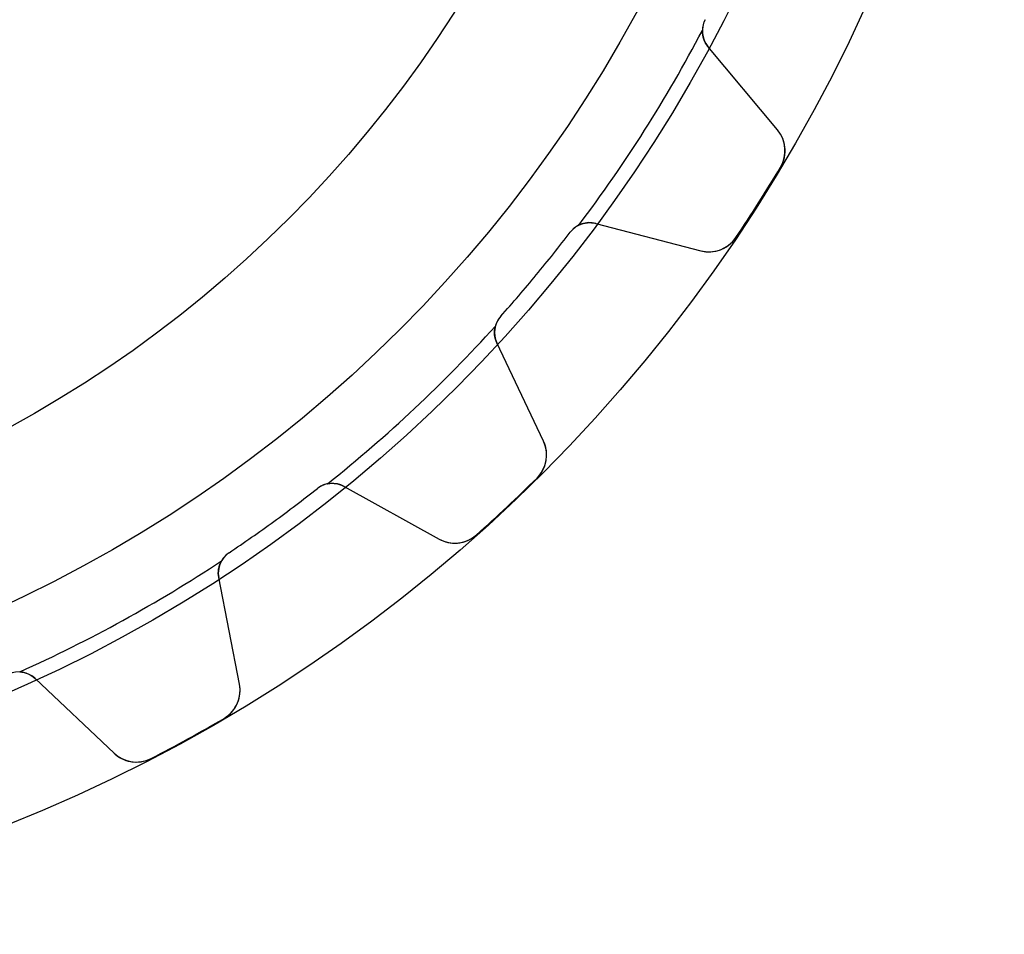
# Model space of a CAD drawing. Units: millimetres. Extents: x -38.9 to 38.9, y -38.9 to 38.9.
# Drawn here: x 14.6 to 38.9, y -38.9 to -16.3 of the extents above; entities that cross this region are included whole.
import ezdxf

# ---------------------------------------------------------------- set-up
doc = ezdxf.new("R2010")
doc.units = ezdxf.units.MM
doc.layers.add('Body027', color=7, linetype='CONTINUOUS')
doc.layers.add('Easydrive', color=7, linetype='CONTINUOUS')

msp = doc.modelspace()

# ---------------------------------------------------------------- linework, layer by layer
at = {"layer": 'Body027'}
for radius in [38.875, 38.875, 38.875, 38.875, 38.875, 38.875, 38.875, 38.875, 35.875, 35.875, 35.875, 35.875, 35.875, 35.875, 35.875, 35.875, 33.875, 33.875, 33.875, 33.875, 33.875, 33.875, 33.875, 33.875]:
    msp.add_circle((0, 0), radius, dxfattribs=at)
at = {"layer": 'Easydrive'}
for p, q in [((33.2767, -19.0264, 26), (31.5602, -16.9662, 26)), ((31.5602, -16.9662, 2.9616), (31.5602, -16.9662, 26)), ((31.5602, -16.9662, 2.9616), (31.5602, -16.9662, 26)), ((33.2767, -19.0264, 26), (31.5602, -16.9662, 26)), ((33.2767, -19.0264, -26), (31.5602, -16.9662, -26)), ((31.5602, -16.9662, -26), (31.5602, -16.9662, -2.9616)), ((33.2767, -19.0264, -26), (31.5602, -16.9662, -26)), ((31.5602, -16.9662, -26), (31.5602, -16.9662, -2.9616)), ((33.2767, -19.0264, 3.26016), (33.2767, -19.0264, 26)), ((33.2767, -19.0264, 3.26016), (33.2767, -19.0264, 26)), ((33.2767, -19.0264, -26), (33.2767, -19.0264, -3.26016)), ((33.2767, -19.0264, -26), (33.2767, -19.0264, -3.26016)), ((33.3486, -19.9492, 3.32321), (33.3486, -19.9492, 26)), ((33.3486, -19.9492, 3.32321), (33.3486, -19.9492, 26)), ((33.3486, -19.9492, -26), (33.3486, -19.9492, -3.32321)), ((33.3486, -19.9492, -26), (33.3486, -19.9492, -3.32321)), ((28.7892, -21.3327, 26), (31.3841, -22.0086, 26)), ((28.7892, -21.3327, 26), (31.3841, -22.0086, 26)), ((28.7892, -21.3327, 2.9616), (28.7892, -21.3327, 26)), ((28.7892, -21.3327, 2.9616), (28.7892, -21.3327, 26)), ((28.7892, -21.3327, -26), (31.3841, -22.0086, -26)), ((28.7892, -21.3327, -26), (31.3841, -22.0086, -26)), ((28.7892, -21.3327, -26), (28.7892, -21.3327, -2.9616)), ((28.7892, -21.3327, -26), (28.7892, -21.3327, -2.9616)), ((28.1614, -21.5487, 2.925), (28.1614, -21.5487, 26)), ((28.1614, -21.5487, 2.925), (28.1614, -21.5487, 26)), ((28.1614, -21.5487, -26), (28.1614, -21.5487, -2.925)), ((28.1614, -21.5487, -26), (28.1614, -21.5487, -2.925)), ((32.2497, -21.6808, 3.32321), (32.2497, -21.6808, 26)), ((32.2497, -21.6808, 3.32321), (32.2497, -21.6808, 26)), ((32.2497, -21.6808, -26), (32.2497, -21.6808, -3.32321)), ((32.2497, -21.6808, -26), (32.2497, -21.6808, -3.32321)), ((31.3841, -22.0086, 3.26016), (31.3841, -22.0086, 26)), ((31.3841, -22.0086, 3.26016), (31.3841, -22.0086, 26)), ((31.3841, -22.0086, -26), (31.3841, -22.0086, -3.26016)), ((31.3841, -22.0086, -26), (31.3841, -22.0086, -3.26016)), ((26.4439, -23.6248, 2.925), (26.4439, -23.6248, 26)), ((26.4439, -23.6248, 2.925), (26.4439, -23.6248, 26)), ((26.4439, -23.6248, -26), (26.4439, -23.6248, -2.925)), ((26.4439, -23.6248, -26), (26.4439, -23.6248, -2.925)), ((27.4996, -26.7042, 26), (26.3494, -24.2819, 26)), ((26.3494, -24.2819, 2.9616), (26.3494, -24.2819, 26)), ((26.3494, -24.2819, 2.9616), (26.3494, -24.2819, 26)), ((27.4996, -26.7042, 26), (26.3494, -24.2819, 26)), ((27.4996, -26.7042, -26), (26.3494, -24.2819, -26)), ((26.3494, -24.2819, -26), (26.3494, -24.2819, -2.9616)), ((27.4996, -26.7042, -26), (26.3494, -24.2819, -26)), ((26.3494, -24.2819, -26), (26.3494, -24.2819, -2.9616)), ((27.4996, -26.7042, 3.26016), (27.4996, -26.7042, 26)), ((27.4996, -26.7042, 3.26016), (27.4996, -26.7042, 26)), ((27.4996, -26.7042, -26), (27.4996, -26.7042, -3.26016)), ((27.4996, -26.7042, -26), (27.4996, -26.7042, -3.26016)), ((27.3397, -27.6159, 3.32321), (27.3397, -27.6159, 26)), ((27.3397, -27.6159, 3.32321), (27.3397, -27.6159, 26)), ((27.3397, -27.6159, -26), (27.3397, -27.6159, -3.32321)), ((27.3397, -27.6159, -26), (27.3397, -27.6159, -3.32321)), ((21.9178, -27.8751, 2.925), (21.9178, -27.8751, 26)), ((21.9178, -27.8751, 2.925), (21.9178, -27.8751, 26)), ((21.9178, -27.8751, -26), (21.9178, -27.8751, -2.925)), ((21.9178, -27.8751, -26), (21.9178, -27.8751, -2.925)), ((22.5795, -27.822, 26), (24.9248, -29.1221, 26)), ((22.5795, -27.822, 26), (24.9248, -29.1221, 26)), ((22.5795, -27.822, 2.9616), (22.5795, -27.822, 26)), ((22.5795, -27.822, 2.9616), (22.5795, -27.822, 26)), ((22.5795, -27.822, -26), (24.9248, -29.1221, -26)), ((22.5795, -27.822, -26), (24.9248, -29.1221, -26)), ((22.5795, -27.822, -26), (22.5795, -27.822, -2.9616)), ((22.5795, -27.822, -26), (22.5795, -27.822, -2.9616)), ((24.9248, -29.1221, 3.26016), (24.9248, -29.1221, 26)), ((24.9248, -29.1221, 3.26016), (24.9248, -29.1221, 26)), ((24.9248, -29.1221, -26), (24.9248, -29.1221, -3.26016)), ((24.9248, -29.1221, -26), (24.9248, -29.1221, -3.26016)), ((25.8447, -29.0198, 3.32321), (25.8447, -29.0198, 26)), ((25.8447, -29.0198, 3.32321), (25.8447, -29.0198, 26)), ((25.8447, -29.0198, -26), (25.8447, -29.0198, -3.32321)), ((25.8447, -29.0198, -26), (25.8447, -29.0198, -3.32321)), ((19.7379, -29.4589, 2.925), (19.7379, -29.4589, 26)), ((19.7379, -29.4589, 2.925), (19.7379, -29.4589, 26)), ((19.7379, -29.4589, -26), (19.7379, -29.4589, -2.925)), ((19.7379, -29.4589, -26), (19.7379, -29.4589, -2.925)), ((19.9945, -32.7041, 26), (19.4829, -30.0719, 26)), ((19.4829, -30.0719, 2.9616), (19.4829, -30.0719, 26)), ((19.4829, -30.0719, 2.9616), (19.4829, -30.0719, 26)), ((19.9945, -32.7041, 26), (19.4829, -30.0719, 26)), ((19.9945, -32.7041, -26), (19.4829, -30.0719, -26)), ((19.4829, -30.0719, -26), (19.4829, -30.0719, -2.9616)), ((19.9945, -32.7041, -26), (19.4829, -30.0719, -26)), ((19.4829, -30.0719, -26), (19.4829, -30.0719, -2.9616)), ((14.9511, -32.5632, 26), (16.8994, -34.4057, 26)), ((14.9511, -32.5632, 26), (16.8994, -34.4057, 26)), ((14.9511, -32.5632, 2.9616), (14.9511, -32.5632, 26)), ((14.9511, -32.5632, 2.9616), (14.9511, -32.5632, 26)), ((14.9511, -32.5632, -26), (16.8994, -34.4057, -26)), ((14.9511, -32.5632, -26), (16.8994, -34.4057, -26)), ((14.9511, -32.5632, -26), (14.9511, -32.5632, -2.9616)), ((14.9511, -32.5632, -26), (14.9511, -32.5632, -2.9616)), ((19.9945, -32.7041, 3.26016), (19.9945, -32.7041, 26)), ((19.9945, -32.7041, 3.26016), (19.9945, -32.7041, 26)), ((19.9945, -32.7041, -26), (19.9945, -32.7041, -3.26016)), ((19.9945, -32.7041, -26), (19.9945, -32.7041, -3.26016)), ((19.613, -33.5474, 3.32321), (19.613, -33.5474, 26)), ((19.613, -33.5474, 3.32321), (19.613, -33.5474, 26)), ((19.613, -33.5474, -26), (19.613, -33.5474, -3.32321)), ((19.613, -33.5474, -26), (19.613, -33.5474, -3.32321)), ((16.8994, -34.4057, 3.26016), (16.8994, -34.4057, 26)), ((16.8994, -34.4057, 3.26016), (16.8994, -34.4057, 26)), ((16.8994, -34.4057, -26), (16.8994, -34.4057, -3.26016)), ((16.8994, -34.4057, -26), (16.8994, -34.4057, -3.26016)), ((17.8159, -34.5354, 3.32321), (17.8159, -34.5354, 26)), ((17.8159, -34.5354, 3.32321), (17.8159, -34.5354, 26)), ((17.8159, -34.5354, -26), (17.8159, -34.5354, -3.32321)), ((17.8159, -34.5354, -26), (17.8159, -34.5354, -3.32321))]:
    msp.add_line(p, q, dxfattribs=at)
for radius in [33.875, 33.875, 33.875, 33.875, 30, 30, 30, 30]:
    msp.add_circle((0, 0), radius, dxfattribs=at)
for centre, radius, start, end in [((32.0212, -16.5822, 26), 0.6, 152.623, -140.2), ((32.0212, -16.5822, 26), 0.6, 152.623, -140.2), ((32.0212, -16.5822, -26), 0.6, 152.623, -140.2), ((32.0212, -16.5822, -26), 0.6, 152.623, -140.2), ((32.0212, -16.5822, 2.925), 0.6, 152.623, 179.323), ((32.0212, -16.5822, 2.925), 0.6, 152.623, 179.323), ((32.0212, -16.5822, -2.925), 0.6, 152.623, 179.323), ((32.0212, -16.5822, -2.925), 0.6, 152.623, 179.323), ((0, 0, 2.925), 35.525, -36.9878, -27.8122), ((0, 0, 2.925), 35.525, -36.9878, -27.8122), ((0, 0, -2.925), 35.525, -36.9878, -27.8122), ((0, 0, -2.925), 35.525, -36.9878, -27.8122), ((32.6621, -19.5385, 26), 0.8, -30.8885, 39.8002), ((32.6621, -19.5385, 26), 0.8, -30.8885, 39.8002), ((32.6621, -19.5385, -26), 0.8, -30.8885, 39.8002), ((32.6621, -19.5385, -26), 0.8, -30.8885, 39.8002), ((0, 0, 26), 38.86, -32.4, -30.888), ((0, 0, 26), 38.86, -32.4, -30.888), ((0, 0, 3.32321), 38.86, -32.4, -30.888), ((0, 0, 3.32321), 38.86, -32.4, -30.888), ((0, 0, -26), 38.86, -32.4, -30.888), ((0, 0, -26), 38.86, -32.4, -30.888), ((0, 0, -3.32321), 38.86, -32.4, -30.888), ((0, 0, -3.32321), 38.86, -32.4, -30.888), ((0, 0, 26), 38.86, -33.912, -32.4), ((0, 0, 26), 38.86, -33.912, -32.4), ((0, 0, 3.32321), 38.86, -33.912, -32.4), ((0, 0, 3.32321), 38.86, -33.912, -32.4), ((0, 0, -26), 38.86, -33.912, -32.4), ((0, 0, -26), 38.86, -33.912, -32.4), ((0, 0, -3.32321), 38.86, -33.912, -32.4), ((0, 0, -3.32321), 38.86, -33.912, -32.4), ((28.6379, -21.9133, 26), 0.6, 75.4, 142.577), ((28.6379, -21.9133, 26), 0.6, 75.4, 142.577), ((28.6379, -21.9133, -26), 0.6, 75.4, 142.577), ((28.6379, -21.9133, -26), 0.6, 75.4, 142.577), ((28.6379, -21.9133, 2.925), 0.6, 115.877, 142.577), ((28.6379, -21.9133, 2.925), 0.6, 115.877, 142.577), ((28.6379, -21.9133, -2.925), 0.6, 115.877, 142.577), ((28.6379, -21.9133, -2.925), 0.6, 115.877, 142.577), ((0, 0, 26), 35.46, -39.6, -37.4226), ((0, 0, 26), 35.46, -39.6, -37.4226), ((0, 0, 2.925), 35.46, -39.6, -37.4226), ((0, 0, 2.925), 35.46, -39.6, -37.4226), ((0, 0, -26), 35.46, -39.6, -37.4226), ((0, 0, -26), 35.46, -39.6, -37.4226), ((0, 0, -2.925), 35.46, -39.6, -37.4226), ((0, 0, -2.925), 35.46, -39.6, -37.4226), ((31.5858, -21.2344, 26), 0.8, -104.6, -33.9115), ((31.5858, -21.2344, 26), 0.8, -104.6, -33.9115), ((31.5858, -21.2344, -26), 0.8, -104.6, -33.9115), ((31.5858, -21.2344, -26), 0.8, -104.6, -33.9115), ((0, 0, 26), 35.46, -41.7774, -39.6), ((0, 0, 26), 35.46, -41.7774, -39.6), ((0, 0, 2.925), 35.46, -41.7774, -39.6), ((0, 0, 2.925), 35.46, -41.7774, -39.6), ((0, 0, -26), 35.46, -41.7774, -39.6), ((0, 0, -26), 35.46, -41.7774, -39.6), ((0, 0, -2.925), 35.46, -41.7774, -39.6), ((0, 0, -2.925), 35.46, -41.7774, -39.6), ((26.8914, -24.0245, 26), 0.6, 138.223, -154.6), ((26.8914, -24.0245, 26), 0.6, 138.223, -154.6), ((26.8914, -24.0245, -26), 0.6, 138.223, -154.6), ((26.8914, -24.0245, -26), 0.6, 138.223, -154.6), ((26.8914, -24.0245, 2.925), 0.6, 138.223, 164.923), ((26.8914, -24.0245, 2.925), 0.6, 138.223, 164.923), ((26.8914, -24.0245, -2.925), 0.6, 138.223, 164.923), ((26.8914, -24.0245, -2.925), 0.6, 138.223, 164.923), ((0, 0, 2.925), 35.525, -51.3878, -42.2122), ((0, 0, 2.925), 35.525, -51.3878, -42.2122), ((0, 0, -2.925), 35.525, -51.3878, -42.2122), ((0, 0, -2.925), 35.525, -51.3878, -42.2122), ((26.7769, -27.0474, 26), 0.8, -45.2885, 25.4002), ((26.7769, -27.0474, 26), 0.8, -45.2885, 25.4002), ((26.7769, -27.0474, -26), 0.8, -45.2885, 25.4002), ((26.7769, -27.0474, -26), 0.8, -45.2885, 25.4002), ((0, 0, 26), 38.86, -46.8, -45.288), ((0, 0, 26), 38.86, -46.8, -45.288), ((0, 0, 3.32321), 38.86, -46.8, -45.288), ((0, 0, 3.32321), 38.86, -46.8, -45.288), ((0, 0, -26), 38.86, -46.8, -45.288), ((0, 0, -26), 38.86, -46.8, -45.288), ((0, 0, -3.32321), 38.86, -46.8, -45.288), ((0, 0, -3.32321), 38.86, -46.8, -45.288), ((0, 0, 26), 35.46, -54, -51.8226), ((0, 0, 26), 35.46, -54, -51.8226), ((0, 0, 2.925), 35.46, -54, -51.8226), ((0, 0, 2.925), 35.46, -54, -51.8226), ((0, 0, -26), 35.46, -54, -51.8226), ((0, 0, -26), 35.46, -54, -51.8226), ((0, 0, -2.925), 35.46, -54, -51.8226), ((0, 0, -2.925), 35.46, -54, -51.8226), ((22.2886, -28.3468, 26), 0.6, 61, 128.177), ((22.2886, -28.3468, 26), 0.6, 61, 128.177), ((22.2886, -28.3468, -26), 0.6, 61, 128.177), ((22.2886, -28.3468, -26), 0.6, 61, 128.177), ((22.2886, -28.3468, 2.925), 0.6, 101.477, 128.177), ((22.2886, -28.3468, 2.925), 0.6, 101.477, 128.177), ((22.2886, -28.3468, -2.925), 0.6, 101.477, 128.177), ((22.2886, -28.3468, -2.925), 0.6, 101.477, 128.177), ((0, 0, 26), 38.86, -48.312, -46.8), ((0, 0, 26), 38.86, -48.312, -46.8), ((0, 0, 3.32321), 38.86, -48.312, -46.8), ((0, 0, 3.32321), 38.86, -48.312, -46.8), ((0, 0, -26), 38.86, -48.312, -46.8), ((0, 0, -26), 38.86, -48.312, -46.8), ((0, 0, -3.32321), 38.86, -48.312, -46.8), ((0, 0, -3.32321), 38.86, -48.312, -46.8), ((0, 0, 26), 35.46, -56.1774, -54), ((0, 0, 26), 35.46, -56.1774, -54), ((0, 0, 2.925), 35.46, -56.1774, -54), ((0, 0, 2.925), 35.46, -56.1774, -54), ((0, 0, -26), 35.46, -56.1774, -54), ((0, 0, -26), 35.46, -56.1774, -54), ((0, 0, -2.925), 35.46, -56.1774, -54), ((0, 0, -2.925), 35.46, -56.1774, -54), ((25.3127, -28.4224, 26), 0.8, -119, -48.3115), ((25.3127, -28.4224, 26), 0.8, -119, -48.3115), ((25.3127, -28.4224, -26), 0.8, -119, -48.3115), ((25.3127, -28.4224, -26), 0.8, -119, -48.3115), ((20.0719, -29.9574, 26), 0.6, 123.823, -169), ((20.0719, -29.9574, 26), 0.6, 123.823, -169), ((20.0719, -29.9574, -26), 0.6, 123.823, -169), ((20.0719, -29.9574, -26), 0.6, 123.823, -169), ((20.0719, -29.9574, 2.925), 0.6, 123.823, 150.523), ((20.0719, -29.9574, 2.925), 0.6, 123.823, 150.523), ((20.0719, -29.9574, -2.925), 0.6, 123.823, 150.523), ((20.0719, -29.9574, -2.925), 0.6, 123.823, 150.523), ((0, 0, 2.925), 35.525, -65.7878, -56.6122), ((0, 0, 2.925), 35.525, -65.7878, -56.6122), ((0, 0, -2.925), 35.525, -65.7878, -56.6122), ((0, 0, -2.925), 35.525, -65.7878, -56.6122), ((14.5388, -32.9992, 26), 0.6, 46.6, 113.777), ((14.5388, -32.9992, 26), 0.6, 46.6, 113.777), ((14.5388, -32.9992, -26), 0.6, 46.6, 113.777), ((14.5388, -32.9992, -26), 0.6, 46.6, 113.777), ((19.2092, -32.8568, 26), 0.8, -59.6885, 11.0002), ((19.2092, -32.8568, 26), 0.8, -59.6885, 11.0002), ((19.2092, -32.8568, -26), 0.8, -59.6885, 11.0002), ((19.2092, -32.8568, -26), 0.8, -59.6885, 11.0002), ((0, 0, 26), 38.86, -61.2, -59.688), ((0, 0, 26), 38.86, -61.2, -59.688), ((0, 0, 3.32321), 38.86, -61.2, -59.688), ((0, 0, 3.32321), 38.86, -61.2, -59.688), ((0, 0, -26), 38.86, -61.2, -59.688), ((0, 0, -26), 38.86, -61.2, -59.688), ((0, 0, -3.32321), 38.86, -61.2, -59.688), ((0, 0, -3.32321), 38.86, -61.2, -59.688), ((0, 0, 26), 38.86, -62.712, -61.2), ((0, 0, 26), 38.86, -62.712, -61.2), ((0, 0, 3.32321), 38.86, -62.712, -61.2), ((0, 0, 3.32321), 38.86, -62.712, -61.2), ((0, 0, -26), 38.86, -62.712, -61.2), ((0, 0, -26), 38.86, -62.712, -61.2), ((0, 0, -3.32321), 38.86, -62.712, -61.2), ((0, 0, -3.32321), 38.86, -62.712, -61.2), ((17.4491, -33.8244, 26), 0.8, -133.4, -62.7115), ((17.4491, -33.8244, 26), 0.8, -133.4, -62.7115), ((17.4491, -33.8244, -26), 0.8, -133.4, -62.7115), ((17.4491, -33.8244, -26), 0.8, -133.4, -62.7115)]:
    msp.add_arc(centre, radius, start, end, dxfattribs=at)
for points in [[(31.5602, -16.9662, 2.9616), (31.473, -16.8621, 2.94655), (31.4193, -16.7229, 2.93303), (31.4212, -16.5751, 2.925)], [(31.5602, -16.9662, 2.9616), (31.473, -16.8621, 2.94655), (31.4193, -16.7229, 2.93303), (31.4212, -16.5751, 2.925)], [(31.5602, -16.9662, -2.9616), (31.473, -16.8621, -2.94655), (31.4193, -16.7229, -2.93303), (31.4212, -16.5751, -2.925)], [(31.5602, -16.9662, -2.9616), (31.473, -16.8621, -2.94655), (31.4193, -16.7229, -2.93303), (31.4212, -16.5751, -2.925)], [(28.3761, -21.3734, 2.925), (28.509, -21.3087, 2.93303), (28.6579, -21.2981, 2.94655), (28.7892, -21.3327, 2.9616)], [(28.3761, -21.3734, 2.925), (28.509, -21.3087, 2.93303), (28.6579, -21.2981, 2.94655), (28.7892, -21.3327, 2.9616)], [(28.3761, -21.3734, -2.925), (28.509, -21.3087, -2.93303), (28.6579, -21.2981, -2.94655), (28.7892, -21.3327, -2.9616)], [(28.3761, -21.3734, -2.925), (28.509, -21.3087, -2.93303), (28.6579, -21.2981, -2.94655), (28.7892, -21.3327, -2.9616)], [(26.3494, -24.2819, 2.9616), (26.2908, -24.1594, 2.94655), (26.2734, -24.0112, 2.93303), (26.312, -23.8685, 2.925)], [(26.3494, -24.2819, 2.9616), (26.2908, -24.1594, 2.94655), (26.2734, -24.0112, 2.93303), (26.312, -23.8685, 2.925)], [(26.3494, -24.2819, -2.9616), (26.2908, -24.1594, -2.94655), (26.2734, -24.0112, -2.93303), (26.312, -23.8685, -2.925)], [(26.3494, -24.2819, -2.9616), (26.2908, -24.1594, -2.94655), (26.2734, -24.0112, -2.93303), (26.312, -23.8685, -2.925)], [(22.1692, -27.7588, 2.925), (22.3141, -27.7292, 2.93303), (22.4609, -27.7559, 2.94655), (22.5795, -27.822, 2.9616)], [(22.1692, -27.7588, 2.925), (22.3141, -27.7292, 2.93303), (22.4609, -27.7559, 2.94655), (22.5795, -27.822, 2.9616)], [(22.1692, -27.7588, -2.925), (22.3141, -27.7292, -2.93303), (22.4609, -27.7559, -2.94655), (22.5795, -27.822, -2.9616)], [(22.1692, -27.7588, -2.925), (22.3141, -27.7292, -2.93303), (22.4609, -27.7559, -2.94655), (22.5795, -27.822, -2.9616)], [(19.4829, -30.0719, 2.9616), (19.4566, -29.9386, 2.94655), (19.4766, -29.7908, 2.93303), (19.5495, -29.6621, 2.925)], [(19.4829, -30.0719, 2.9616), (19.4566, -29.9386, 2.94655), (19.4766, -29.7908, 2.93303), (19.5495, -29.6621, 2.925)], [(19.4829, -30.0719, -2.9616), (19.4566, -29.9386, -2.94655), (19.4766, -29.7908, -2.93303), (19.5495, -29.6621, -2.925)], [(19.4829, -30.0719, -2.9616), (19.4566, -29.9386, -2.94655), (19.4766, -29.7908, -2.93303), (19.5495, -29.6621, -2.925)], [(14.5694, -32.4, 2.925), (14.7171, -32.4073, 2.93303), (14.8526, -32.4697, 2.94655), (14.9511, -32.5632, 2.9616)], [(14.5694, -32.4, 2.925), (14.7171, -32.4073, 2.93303), (14.8526, -32.4697, 2.94655), (14.9511, -32.5632, 2.9616)], [(14.5694, -32.4, -2.925), (14.7171, -32.4073, -2.93303), (14.8526, -32.4697, -2.94655), (14.9511, -32.5632, -2.9616)], [(14.5694, -32.4, -2.925), (14.7171, -32.4073, -2.93303), (14.8526, -32.4697, -2.94655), (14.9511, -32.5632, -2.9616)]]:
    msp.add_open_spline(points, degree=3, dxfattribs=at)
for points, knots in [([(33.3486, -19.9492, 3.32321), (33.4412, -19.7958, 3.32329), (33.4767, -19.6129, 3.31588), (33.4569, -19.4477, 3.30393), (33.4384, -19.2861, 3.29233), (33.372, -19.1406, 3.27682), (33.2767, -19.0264, 3.26016)], [0, 0, 0, 0, 0.506643, 0.506643, 0.506643, 1, 1, 1, 1]), ([(33.3486, -19.9492, 3.32321), (33.4412, -19.7958, 3.32329), (33.4767, -19.6129, 3.31588), (33.4569, -19.4477, 3.30393), (33.4384, -19.2861, 3.29233), (33.372, -19.1406, 3.27682), (33.2767, -19.0264, 3.26016)], [0, 0, 0, 0, 0.506643, 0.506643, 0.506643, 1, 1, 1, 1]), ([(33.3486, -19.9492, -3.32321), (33.4412, -19.7958, -3.32329), (33.4767, -19.6129, -3.31588), (33.4569, -19.4477, -3.30393), (33.4384, -19.2861, -3.29233), (33.372, -19.1406, -3.27682), (33.2767, -19.0264, -3.26016)], [0, 0, 0, 0, 0.506643, 0.506643, 0.506643, 1, 1, 1, 1]), ([(33.3486, -19.9492, -3.32321), (33.4412, -19.7958, -3.32329), (33.4767, -19.6129, -3.31588), (33.4569, -19.4477, -3.30393), (33.4384, -19.2861, -3.29233), (33.372, -19.1406, -3.27682), (33.2767, -19.0264, -3.26016)], [0, 0, 0, 0, 0.506643, 0.506643, 0.506643, 1, 1, 1, 1]), ([(31.3841, -22.0086, 3.26016), (31.5283, -22.0463, 3.27684), (31.6885, -22.0444, 3.29237), (31.8427, -21.9921, 3.30398), (32.0003, -21.9395, 3.3159), (32.1505, -21.8297, 3.32329), (32.2497, -21.6808, 3.32321)], [0, 0, 0, 0, 0.494034, 0.494034, 0.494034, 1, 1, 1, 1]), ([(31.3841, -22.0086, 3.26016), (31.5283, -22.0463, 3.27684), (31.6885, -22.0444, 3.29237), (31.8427, -21.9921, 3.30398), (32.0003, -21.9395, 3.3159), (32.1505, -21.8297, 3.32329), (32.2497, -21.6808, 3.32321)], [0, 0, 0, 0, 0.494034, 0.494034, 0.494034, 1, 1, 1, 1]), ([(31.3841, -22.0086, -3.26016), (31.5283, -22.0463, -3.27684), (31.6885, -22.0444, -3.29237), (31.8427, -21.9921, -3.30398), (32.0003, -21.9395, -3.3159), (32.1505, -21.8297, -3.32329), (32.2497, -21.6808, -3.32321)], [0, 0, 0, 0, 0.494034, 0.494034, 0.494034, 1, 1, 1, 1]), ([(31.3841, -22.0086, -3.26016), (31.5283, -22.0463, -3.27684), (31.6885, -22.0444, -3.29237), (31.8427, -21.9921, -3.30398), (32.0003, -21.9395, -3.3159), (32.1505, -21.8297, -3.32329), (32.2497, -21.6808, -3.32321)], [0, 0, 0, 0, 0.494034, 0.494034, 0.494034, 1, 1, 1, 1]), ([(27.3397, -27.6159, 3.32321), (27.4676, -27.4903, 3.32329), (27.5474, -27.322, 3.31588), (27.5693, -27.1571, 3.30393), (27.5916, -26.996, 3.29233), (27.5635, -26.8386, 3.27682), (27.4996, -26.7042, 3.26016)], [0, 0, 0, 0, 0.506643, 0.506643, 0.506643, 1, 1, 1, 1]), ([(27.3397, -27.6159, 3.32321), (27.4676, -27.4903, 3.32329), (27.5474, -27.322, 3.31588), (27.5693, -27.1571, 3.30393), (27.5916, -26.996, 3.29233), (27.5635, -26.8386, 3.27682), (27.4996, -26.7042, 3.26016)], [0, 0, 0, 0, 0.506643, 0.506643, 0.506643, 1, 1, 1, 1]), ([(27.3397, -27.6159, -3.32321), (27.4676, -27.4903, -3.32329), (27.5474, -27.322, -3.31588), (27.5693, -27.1571, -3.30393), (27.5916, -26.996, -3.29233), (27.5635, -26.8386, -3.27682), (27.4996, -26.7042, -3.26016)], [0, 0, 0, 0, 0.506643, 0.506643, 0.506643, 1, 1, 1, 1]), ([(27.3397, -27.6159, -3.32321), (27.4676, -27.4903, -3.32329), (27.5474, -27.322, -3.31588), (27.5693, -27.1571, -3.30393), (27.5916, -26.996, -3.29233), (27.5635, -26.8386, -3.27682), (27.4996, -26.7042, -3.26016)], [0, 0, 0, 0, 0.506643, 0.506643, 0.506643, 1, 1, 1, 1]), ([(24.9248, -29.1221, 3.26016), (25.0551, -29.1944, 3.27684), (25.2107, -29.2324, 3.29237), (25.3731, -29.2201, 3.30398), (25.5388, -29.2084, 3.3159), (25.7116, -29.1394, 3.32329), (25.8447, -29.0198, 3.32321)], [0, 0, 0, 0, 0.494034, 0.494034, 0.494034, 1, 1, 1, 1]), ([(24.9248, -29.1221, 3.26016), (25.0551, -29.1944, 3.27684), (25.2107, -29.2324, 3.29237), (25.3731, -29.2201, 3.30398), (25.5388, -29.2084, 3.3159), (25.7116, -29.1394, 3.32329), (25.8447, -29.0198, 3.32321)], [0, 0, 0, 0, 0.494034, 0.494034, 0.494034, 1, 1, 1, 1]), ([(24.9248, -29.1221, -3.26016), (25.0551, -29.1944, -3.27684), (25.2107, -29.2324, -3.29237), (25.3731, -29.2201, -3.30398), (25.5388, -29.2084, -3.3159), (25.7116, -29.1394, -3.32329), (25.8447, -29.0198, -3.32321)], [0, 0, 0, 0, 0.494034, 0.494034, 0.494034, 1, 1, 1, 1]), ([(24.9248, -29.1221, -3.26016), (25.0551, -29.1944, -3.27684), (25.2107, -29.2324, -3.29237), (25.3731, -29.2201, -3.30398), (25.5388, -29.2084, -3.3159), (25.7116, -29.1394, -3.32329), (25.8447, -29.0198, -3.32321)], [0, 0, 0, 0, 0.494034, 0.494034, 0.494034, 1, 1, 1, 1]), ([(19.613, -33.5474, 3.32321), (19.7681, -33.4576, 3.32329), (19.8872, -33.3144, 3.31588), (19.9495, -33.1601, 3.30393), (20.0112, -33.0097, 3.29233), (20.023, -32.8501, 3.27682), (19.9945, -32.7041, 3.26016)], [0, 0, 0, 0, 0.506643, 0.506643, 0.506643, 1, 1, 1, 1]), ([(19.613, -33.5474, 3.32321), (19.7681, -33.4576, 3.32329), (19.8872, -33.3144, 3.31588), (19.9495, -33.1601, 3.30393), (20.0112, -33.0097, 3.29233), (20.023, -32.8501, 3.27682), (19.9945, -32.7041, 3.26016)], [0, 0, 0, 0, 0.506643, 0.506643, 0.506643, 1, 1, 1, 1]), ([(19.613, -33.5474, -3.32321), (19.7681, -33.4576, -3.32329), (19.8872, -33.3144, -3.31588), (19.9495, -33.1601, -3.30393), (20.0112, -33.0097, -3.29233), (20.023, -32.8501, -3.27682), (19.9945, -32.7041, -3.26016)], [0, 0, 0, 0, 0.506643, 0.506643, 0.506643, 1, 1, 1, 1]), ([(19.613, -33.5474, -3.32321), (19.7681, -33.4576, -3.32329), (19.8872, -33.3144, -3.31588), (19.9495, -33.1601, -3.30393), (20.0112, -33.0097, -3.29233), (20.023, -32.8501, -3.27682), (19.9945, -32.7041, -3.26016)], [0, 0, 0, 0, 0.506643, 0.506643, 0.506643, 1, 1, 1, 1]), ([(16.8994, -34.4057, 3.26016), (17.0076, -34.5081, 3.27684), (17.1489, -34.5837, 3.29237), (17.3092, -34.6121, 3.30398), (17.4726, -34.642, 3.3159), (17.6571, -34.6181, 3.32329), (17.8159, -34.5354, 3.32321)], [0, 0, 0, 0, 0.494034, 0.494034, 0.494034, 1, 1, 1, 1]), ([(16.8994, -34.4057, 3.26016), (17.0076, -34.5081, 3.27684), (17.1489, -34.5837, 3.29237), (17.3092, -34.6121, 3.30398), (17.4726, -34.642, 3.3159), (17.6571, -34.6181, 3.32329), (17.8159, -34.5354, 3.32321)], [0, 0, 0, 0, 0.494034, 0.494034, 0.494034, 1, 1, 1, 1]), ([(16.8994, -34.4057, -3.26016), (17.0076, -34.5081, -3.27684), (17.1489, -34.5837, -3.29237), (17.3092, -34.6121, -3.30398), (17.4726, -34.642, -3.3159), (17.6571, -34.6181, -3.32329), (17.8159, -34.5354, -3.32321)], [0, 0, 0, 0, 0.494034, 0.494034, 0.494034, 1, 1, 1, 1]), ([(16.8994, -34.4057, -3.26016), (17.0076, -34.5081, -3.27684), (17.1489, -34.5837, -3.29237), (17.3092, -34.6121, -3.30398), (17.4726, -34.642, -3.3159), (17.6571, -34.6181, -3.32329), (17.8159, -34.5354, -3.32321)], [0, 0, 0, 0, 0.494034, 0.494034, 0.494034, 1, 1, 1, 1])]:
    msp.add_open_spline(points, degree=3, knots=knots, dxfattribs=at)

doc.saveas('drawing.dxf')
